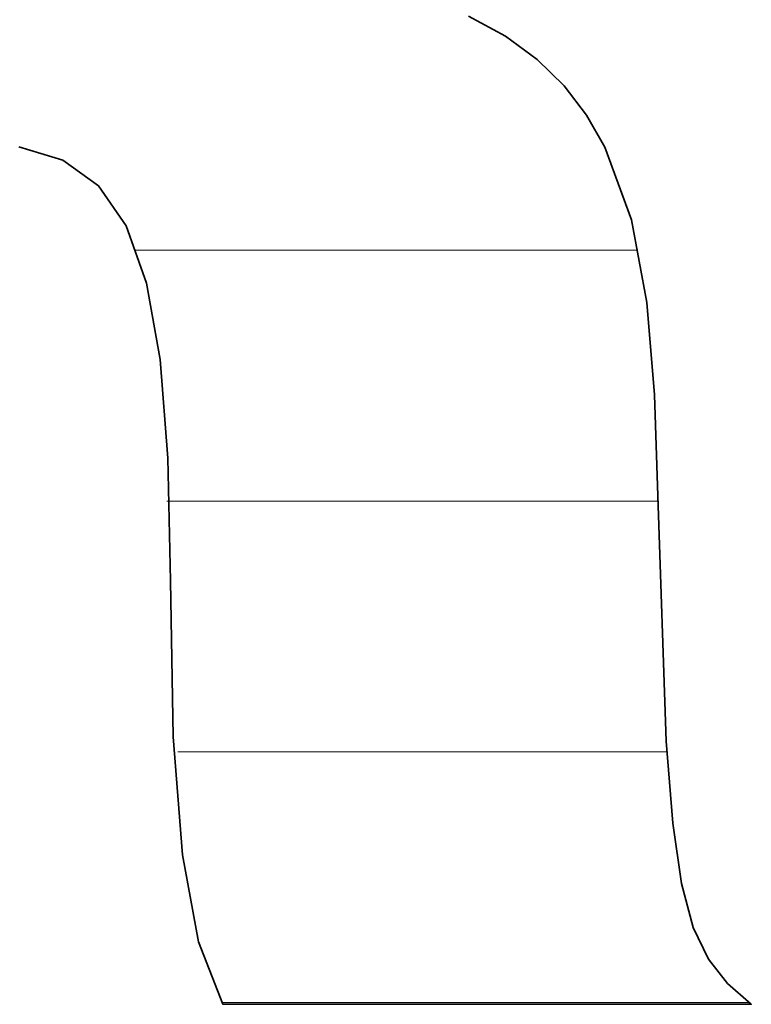
# Model space of a CAD drawing. Units: millimetres. Extents: x 0 to 24042, y 0 to 16800.
# Drawn here: x 16644 to 16685, y 462 to 517 of the extents above; entities that cross this region are included whole.
import ezdxf

# ---------------------------------------------------------------- set-up
doc = ezdxf.new("R2010")
doc.units = ezdxf.units.MM
doc.header["$MEASUREMENT"] = 0
doc.layers.add('(1) Shape lines', color=7, linetype='Continuous', lineweight=35)
doc.layers.add('(9) Sheet', color=7, linetype='Continuous', lineweight=35)

# ---------------------------------------------------------------- blocks, each defined once
blk = doc.blocks.new('HATCH_398_e9781a9d-6266-4916-acfd-50c4f1c50440')
at = {"layer": '(1) Shape lines', "color": 0, "lineweight": 9}
for p, q in [((16650.134, 532), (16650.091, 532)), ((16650.404, 518), (16650.091, 518)), ((16650.674, 504), (16650.304, 504))]:
    blk.add_line(p, q, dxfattribs=at)
blk = doc.blocks.new('HATCH_399_7a394691-cf83-4101-bc2f-a2e313a9b8e0')
at = {"layer": '(1) Shape lines', "color": 0, "lineweight": 9}
for p, q in [((16650.695, 532), (16650.134, 532)), ((16650.695, 518), (16650.404, 518)), ((16650.695, 504), (16650.674, 504))]:
    blk.add_line(p, q, dxfattribs=at)
blk = doc.blocks.new('HATCH_404_7f72865e-2ae3-456c-a6ad-dc8e95f2e639')
at = {"layer": '(1) Shape lines', "color": 0, "lineweight": 9}
for p, q in [((16650.708, 532), (16650.695, 532)), ((16650.762, 518), (16650.695, 518)), ((16650.816, 504), (16650.695, 504))]:
    blk.add_line(p, q, dxfattribs=at)
blk = doc.blocks.new('HATCH_405_e1d652ae-3246-4149-8ebf-da5d4246adf5')
at = {"layer": '(1) Shape lines', "color": 0, "lineweight": 9}
for p, q in [((16650.821, 532), (16650.708, 532)), ((16650.821, 518), (16650.762, 518)), ((16650.821, 504), (16650.816, 504))]:
    blk.add_line(p, q, dxfattribs=at)
blk = doc.blocks.new('HATCH_410_80c96f0a-ee90-48c6-a60a-a2e27244da31')
at = {"layer": '(1) Shape lines', "color": 0, "lineweight": 9}
for p, q in [((16650.835, 532), (16650.821, 532)), ((16650.892, 518), (16650.821, 518)), ((16650.949, 504), (16650.821, 504))]:
    blk.add_line(p, q, dxfattribs=at)
blk = doc.blocks.new('HATCH_411_c08f3fb2-24f5-4811-bedd-5a57092e067b')
at = {"layer": '(1) Shape lines', "color": 0, "lineweight": 9}
for p, q in [((16650.956, 532), (16650.835, 532)), ((16650.956, 518), (16650.892, 518)), ((16650.956, 504), (16650.949, 504))]:
    blk.add_line(p, q, dxfattribs=at)
blk = doc.blocks.new('HATCH_416_9718f700-54d8-4f5b-b8a5-daa154cf64c0')
at = {"layer": '(1) Shape lines', "color": 0, "lineweight": 9}
for p, q in [((16650.995, 532), (16650.956, 532)), ((16651.142, 518), (16650.956, 518)), ((16651.288, 504), (16650.956, 504))]:
    blk.add_line(p, q, dxfattribs=at)
blk = doc.blocks.new('HATCH_417_45a46a2d-9dbe-4aa9-9e54-1234345b519e')
at = {"layer": '(1) Shape lines', "color": 0, "lineweight": 9}
for p, q in [((16651.329, 532), (16650.995, 532)), ((16651.329, 518), (16651.142, 518)), ((16651.329, 504), (16651.288, 504))]:
    blk.add_line(p, q, dxfattribs=at)
blk = doc.blocks.new('HATCH_422_7c8fbe92-9861-485e-96bc-39bc9c392047')
at = {"layer": '(1) Shape lines', "color": 0, "lineweight": 9}
for p, q in [((16651.341, 532), (16651.329, 532)), ((16651.379, 518), (16651.329, 518)), ((16651.417, 504), (16651.329, 504))]:
    blk.add_line(p, q, dxfattribs=at)
blk = doc.blocks.new('HATCH_423_003ebceb-c7bf-4e8f-83fa-cbbcb8a824a1')
at = {"layer": '(1) Shape lines', "color": 0, "lineweight": 9}
for p, q in [((16651.43, 532), (16651.341, 532)), ((16651.43, 518), (16651.379, 518)), ((16651.43, 504), (16651.417, 504))]:
    blk.add_line(p, q, dxfattribs=at)
blk = doc.blocks.new('HATCH_428_587adbfe-719e-491c-8ecd-00e59b54da1c')
at = {"layer": '(1) Shape lines', "color": 0, "lineweight": 9}
for p, q in [((16651.465, 532), (16651.43, 532)), ((16651.571, 518), (16651.43, 518)), ((16651.677, 504), (16651.43, 504))]:
    blk.add_line(p, q, dxfattribs=at)
blk = doc.blocks.new('HATCH_429_14d12005-1a5f-4465-9378-64c9cb5f7e85')
at = {"layer": '(1) Shape lines', "color": 0, "lineweight": 9}
for p, q in [((16651.723, 532), (16651.465, 532)), ((16651.723, 518), (16651.571, 518)), ((16651.723, 504), (16651.677, 504))]:
    blk.add_line(p, q, dxfattribs=at)
blk = doc.blocks.new('HATCH_434_63786b02-b0c8-4c79-8743-6494127842cc')
at = {"layer": '(1) Shape lines', "color": 0, "lineweight": 9}
for p, q in [((16651.739, 532), (16651.723, 532)), ((16651.781, 518), (16651.723, 518)), ((16651.822, 504), (16651.723, 504))]:
    blk.add_line(p, q, dxfattribs=at)
blk = doc.blocks.new('HATCH_435_139d5560-3880-4d6e-aa50-ed7ec603a583')
at = {"layer": '(1) Shape lines', "color": 0, "lineweight": 9}
for p, q in [((16651.848, 532), (16651.739, 532)), ((16651.848, 518), (16651.781, 518)), ((16651.848, 504), (16651.822, 504))]:
    blk.add_line(p, q, dxfattribs=at)
blk = doc.blocks.new('HATCH_440_f255b2fb-0cdb-4010-aaf3-1f183de9e1f0')
at = {"layer": '(1) Shape lines', "color": 0, "lineweight": 9}
for p, q in [((16651.895, 532), (16651.848, 532)), ((16652.006, 518), (16651.848, 518)), ((16652.117, 504), (16651.848, 504)), ((16652.229, 490), (16652.088, 490))]:
    blk.add_line(p, q, dxfattribs=at)
blk = doc.blocks.new('HATCH_441_60b29060-c1aa-46fd-8ef1-533d434e849f')
at = {"layer": '(1) Shape lines', "color": 0, "lineweight": 9}
for p, q in [((16652.258, 532), (16651.895, 532)), ((16652.258, 518), (16652.006, 518)), ((16652.258, 504), (16652.117, 504)), ((16652.258, 490), (16652.229, 490))]:
    blk.add_line(p, q, dxfattribs=at)
blk = doc.blocks.new('HATCH_446_f0fcccf3-59d4-4e49-aa8e-8db8388d327b')
at = {"layer": '(1) Shape lines', "color": 0, "lineweight": 9}
for p, q in [((16652.263, 532), (16652.258, 532)), ((16652.272, 518), (16652.258, 518)), ((16652.281, 504), (16652.258, 504)), ((16652.291, 490), (16652.258, 490))]:
    blk.add_line(p, q, dxfattribs=at)
blk = doc.blocks.new('HATCH_447_f3036022-01e0-4531-bb2d-38ae4b5d89e0')
at = {"layer": '(1) Shape lines', "color": 0, "lineweight": 9}
for p, q in [((16652.294, 532), (16652.263, 532)), ((16652.294, 518), (16652.272, 518)), ((16652.294, 504), (16652.281, 504)), ((16652.294, 490), (16652.291, 490))]:
    blk.add_line(p, q, dxfattribs=at)
blk = doc.blocks.new('HATCH_452_4fe7939b-99a5-40cf-9e64-bb101e5e7e73')
at = {"layer": '(1) Shape lines', "color": 0, "lineweight": 9}
for p, q in [((16652.296, 532), (16652.294, 532)), ((16652.3, 518), (16652.294, 518)), ((16652.304, 504), (16652.294, 504)), ((16652.308, 490), (16652.294, 490))]:
    blk.add_line(p, q, dxfattribs=at)
blk = doc.blocks.new('HATCH_453_8d688a4c-028b-48e5-b97b-a7ebc1f0ed99')
at = {"layer": '(1) Shape lines', "color": 0, "lineweight": 9}
for p, q in [((16652.31, 532), (16652.296, 532)), ((16652.31, 518), (16652.3, 518)), ((16652.31, 504), (16652.304, 504)), ((16652.31, 490), (16652.308, 490))]:
    blk.add_line(p, q, dxfattribs=at)
blk = doc.blocks.new('HATCH_458_74a2cf5e-b1d7-4f13-9dd1-568d5bac11f2')
at = {"layer": '(1) Shape lines', "color": 0, "lineweight": 9}
for p, q in [((16652.564, 504), (16652.31, 504)), ((16652.666, 490), (16652.31, 490)), ((16652.767, 476), (16652.712, 476))]:
    blk.add_line(p, q, dxfattribs=at)
blk = doc.blocks.new('HATCH_459_9d3face4-4a3e-472e-bf98-1c44acf1e9db')
at = {"layer": '(1) Shape lines', "color": 0, "lineweight": 9}
for p, q in [((16652.778, 504), (16652.564, 504)), ((16652.778, 490), (16652.666, 490)), ((16652.778, 476), (16652.767, 476))]:
    blk.add_line(p, q, dxfattribs=at)
blk = doc.blocks.new('HATCH_464_f3bf69d3-a579-4e82-bbc4-06d68dee8a83')
at = {"layer": '(1) Shape lines', "color": 0, "lineweight": 9}
for p, q in [((16652.786, 504), (16652.778, 504)), ((16652.789, 490), (16652.778, 490)), ((16652.792, 476), (16652.778, 476))]:
    blk.add_line(p, q, dxfattribs=at)
blk = doc.blocks.new('HATCH_465_ded6be66-5225-4b41-9961-e9d8d07d5c99')
at = {"layer": '(1) Shape lines', "color": 0, "lineweight": 9}
for p, q in [((16652.793, 504), (16652.786, 504)), ((16652.793, 490), (16652.789, 490)), ((16652.793, 476), (16652.792, 476))]:
    blk.add_line(p, q, dxfattribs=at)
blk = doc.blocks.new('HATCH_470_0021fd23-8b17-43a2-8904-93c9fd3a090e')
at = {"layer": '(1) Shape lines', "color": 0, "lineweight": 9}
for p, q in [((16652.871, 504), (16652.793, 504)), ((16652.9, 490), (16652.793, 490)), ((16652.929, 476), (16652.793, 476))]:
    blk.add_line(p, q, dxfattribs=at)
blk = doc.blocks.new('HATCH_471_fe223ae7-a660-43ea-8912-0633e7687859')
at = {"layer": '(1) Shape lines', "color": 0, "lineweight": 9}
for p, q in [((16652.94, 504), (16652.871, 504)), ((16652.94, 490), (16652.9, 490)), ((16652.94, 476), (16652.929, 476))]:
    blk.add_line(p, q, dxfattribs=at)
blk = doc.blocks.new('HATCH_476_9036a675-2fe5-41ca-b40f-b7560b336f1d')
at = {"layer": '(1) Shape lines', "color": 0, "lineweight": 9}
for p, q in [((16652.956, 504), (16652.94, 504)), ((16652.96, 490), (16652.94, 490)), ((16652.963, 476), (16652.94, 476))]:
    blk.add_line(p, q, dxfattribs=at)
blk = doc.blocks.new('HATCH_477_5fce6787-9405-4537-ae6f-6be34a0b828e')
at = {"layer": '(1) Shape lines', "color": 0, "lineweight": 9}
for p, q in [((16652.964, 504), (16652.956, 504)), ((16652.964, 490), (16652.96, 490)), ((16652.964, 476), (16652.963, 476))]:
    blk.add_line(p, q, dxfattribs=at)
blk = doc.blocks.new('HATCH_480_7b023f29-f62c-4572-9047-aea8653b6d10')
at = {"layer": '(1) Shape lines', "color": 0, "lineweight": 9}
for p, q in [((16653.561, 504), (16652.964, 504)), ((16653.674, 490), (16652.964, 490)), ((16653.787, 476), (16652.964, 476))]:
    blk.add_line(p, q, dxfattribs=at)
blk = doc.blocks.new('HATCH_481_3ab087a7-e3e0-449b-9605-f6d6db088118')
at = {"layer": '(1) Shape lines', "color": 0, "lineweight": 9}
for p, q in [((16653.873, 504), (16653.561, 504)), ((16653.873, 490), (16653.674, 490)), ((16653.873, 476), (16653.787, 476))]:
    blk.add_line(p, q, dxfattribs=at)
blk = doc.blocks.new('HATCH_484_18a7a476-81f6-422b-8a2b-ee2f8416fde0')
at = {"layer": '(1) Shape lines', "color": 0, "lineweight": 9}
for p, q in [((16653.916, 504), (16653.873, 504)), ((16653.925, 490), (16653.873, 490)), ((16653.933, 476), (16653.873, 476))]:
    blk.add_line(p, q, dxfattribs=at)
blk = doc.blocks.new('HATCH_485_cf492e4b-491f-4413-a1a3-73ed25904213')
at = {"layer": '(1) Shape lines', "color": 0, "lineweight": 9}
for p, q in [((16653.939, 504), (16653.916, 504)), ((16653.939, 490), (16653.925, 490)), ((16653.939, 476), (16653.933, 476))]:
    blk.add_line(p, q, dxfattribs=at)
blk = doc.blocks.new('HATCH_488_0b851ff4-2e2c-4405-875b-208ba356c3a5')
at = {"layer": '(1) Shape lines', "color": 0, "lineweight": 9}
for p, q in [((16654.759, 504), (16653.939, 504)), ((16654.915, 490), (16653.939, 490)), ((16655.07, 476), (16653.939, 476)), ((16655.225, 462), (16655.19, 462))]:
    blk.add_line(p, q, dxfattribs=at)
blk = doc.blocks.new('HATCH_489_220b995b-b567-4fa7-8fbf-966ec5e405e9')
at = {"layer": '(1) Shape lines', "color": 0, "lineweight": 9}
for p, q in [((16655.226, 504), (16654.759, 504)), ((16655.226, 490), (16654.915, 490)), ((16655.226, 476), (16655.07, 476)), ((16655.226, 462), (16655.225, 462))]:
    blk.add_line(p, q, dxfattribs=at)
blk = doc.blocks.new('HATCH_494_689c12ae-1af0-42c2-bf89-5fc7b74b2e5f')
at = {"layer": '(1) Shape lines', "color": 0, "lineweight": 9}
for p, q in [((16655.254, 504), (16655.226, 504)), ((16655.259, 490), (16655.226, 490)), ((16655.264, 476), (16655.226, 476)), ((16655.269, 462), (16655.226, 462))]:
    blk.add_line(p, q, dxfattribs=at)
blk = doc.blocks.new('HATCH_495_02e41ae7-3d13-44b2-93fb-c789e939b04f')
at = {"layer": '(1) Shape lines', "color": 0, "lineweight": 9}
for p, q in [((16655.269, 504), (16655.254, 504)), ((16655.269, 490), (16655.259, 490)), ((16655.269, 476), (16655.264, 476)), ((16655.269, 462), (16655.269, 462))]:
    blk.add_line(p, q, dxfattribs=at)
blk = doc.blocks.new('HATCH_500_556b66e3-0ddc-4f58-bd19-4fd9fce1d196')
at = {"layer": '(1) Shape lines', "color": 0, "lineweight": 9}
for p, q in [((16656.415, 504), (16655.269, 504)), ((16656.633, 490), (16655.269, 490)), ((16656.85, 476), (16655.269, 476)), ((16657.068, 462), (16655.269, 462))]:
    blk.add_line(p, q, dxfattribs=at)
blk = doc.blocks.new('HATCH_501_43412e3d-fb4e-4a4e-86c5-1f8008c996ad')
at = {"layer": '(1) Shape lines', "color": 0, "lineweight": 9}
for p, q in [((16657.069, 504), (16656.415, 504)), ((16657.069, 490), (16656.633, 490)), ((16657.069, 476), (16656.85, 476)), ((16657.069, 462), (16657.068, 462))]:
    blk.add_line(p, q, dxfattribs=at)
blk = doc.blocks.new('HATCH_506_c9d9d424-f6e9-4da0-937f-aad51cb8ff50')
at = {"layer": '(1) Shape lines', "color": 0, "lineweight": 9}
for p, q in [((16657.438, 504), (16657.069, 504)), ((16657.508, 490), (16657.069, 490)), ((16657.578, 476), (16657.069, 476)), ((16657.648, 462), (16657.069, 462))]:
    blk.add_line(p, q, dxfattribs=at)
blk = doc.blocks.new('HATCH_507_9673b8c1-667c-47c4-b367-a5df476af85f')
at = {"layer": '(1) Shape lines', "color": 0, "lineweight": 9}
for p, q in [((16657.648, 504), (16657.438, 504)), ((16657.648, 490), (16657.508, 490)), ((16657.648, 476), (16657.578, 476)), ((16657.648, 462), (16657.648, 462))]:
    blk.add_line(p, q, dxfattribs=at)
blk = doc.blocks.new('HATCH_512_5cf525a0-cc1f-4384-988c-d95cffcab3f8')
at = {"layer": '(1) Shape lines', "color": 0, "lineweight": 9}
for p, q in [((16658.549, 504), (16657.648, 504)), ((16658.721, 490), (16657.648, 490)), ((16658.893, 476), (16657.648, 476)), ((16659.064, 462), (16657.648, 462))]:
    blk.add_line(p, q, dxfattribs=at)
blk = doc.blocks.new('HATCH_513_006f621b-bdd6-4111-b3d3-76d41c57ceb4')
at = {"layer": '(1) Shape lines', "color": 0, "lineweight": 9}
for p, q in [((16659.065, 504), (16658.549, 504)), ((16659.065, 490), (16658.721, 490)), ((16659.065, 476), (16658.893, 476)), ((16659.065, 462), (16659.064, 462))]:
    blk.add_line(p, q, dxfattribs=at)
blk = doc.blocks.new('HATCH_518_794a0578-b891-4d7a-9638-520584bbddbe')
at = {"layer": '(1) Shape lines', "color": 0, "lineweight": 9}
for p, q in [((16660.143, 504), (16659.065, 504)), ((16660.349, 490), (16659.065, 490)), ((16660.555, 476), (16659.065, 476)), ((16660.762, 462), (16659.065, 462))]:
    blk.add_line(p, q, dxfattribs=at)
blk = doc.blocks.new('HATCH_519_1e96ee82-2551-42f8-871e-0c0de810a56a')
at = {"layer": '(1) Shape lines', "color": 0, "lineweight": 9}
for p, q in [((16660.763, 504), (16660.143, 504)), ((16660.763, 490), (16660.349, 490)), ((16660.763, 476), (16660.555, 476)), ((16660.763, 462), (16660.762, 462))]:
    blk.add_line(p, q, dxfattribs=at)
blk = doc.blocks.new('HATCH_524_a9125c91-85d9-43cd-8f8d-4f93801d8e43')
at = {"layer": '(1) Shape lines', "color": 0, "lineweight": 9}
for p, q in [((16661.561, 504), (16660.763, 504)), ((16662.291, 490), (16660.763, 490)), ((16663.02, 476), (16660.763, 476)), ((16663.75, 462), (16660.763, 462))]:
    blk.add_line(p, q, dxfattribs=at)
blk = doc.blocks.new('HATCH_525_06e0af9e-8b4e-413f-be46-1428adc4aaeb')
at = {"layer": '(1) Shape lines', "color": 0, "lineweight": 9}
for p, q in [((16663.755, 504), (16661.561, 504)), ((16663.755, 490), (16662.291, 490)), ((16663.755, 476), (16663.02, 476)), ((16663.755, 462), (16663.75, 462))]:
    blk.add_line(p, q, dxfattribs=at)
blk = doc.blocks.new('HATCH_532_fe06a4ff-219d-40ce-8a9c-83a377df0794')
at = {"layer": '(1) Shape lines', "color": 0, "lineweight": 9}
for p, q in [((16664.141, 504), (16663.755, 504)), ((16664.511, 490), (16663.755, 490)), ((16664.881, 476), (16663.755, 476)), ((16665.251, 462), (16663.755, 462))]:
    blk.add_line(p, q, dxfattribs=at)
blk = doc.blocks.new('HATCH_533_069b826a-371c-4fd3-95ca-c6933a429399')
at = {"layer": '(1) Shape lines', "color": 0, "lineweight": 9}
for p, q in [((16665.254, 504), (16664.141, 504)), ((16665.254, 490), (16664.511, 490)), ((16665.254, 476), (16664.881, 476)), ((16665.254, 462), (16665.251, 462))]:
    blk.add_line(p, q, dxfattribs=at)
blk = doc.blocks.new('HATCH_540_51624e76-3c1e-43a5-a49e-c13216a2c057')
at = {"layer": '(1) Shape lines', "color": 0, "lineweight": 9}
for p, q in [((16665.586, 504), (16665.254, 504)), ((16665.911, 490), (16665.254, 490)), ((16666.236, 476), (16665.254, 476)), ((16666.56, 462), (16665.254, 462))]:
    blk.add_line(p, q, dxfattribs=at)
blk = doc.blocks.new('HATCH_541_23d7572f-2cf4-4717-b022-7cfb68a6bf26')
at = {"layer": '(1) Shape lines', "color": 0, "lineweight": 9}
for p, q in [((16666.563, 504), (16665.586, 504)), ((16666.563, 490), (16665.911, 490)), ((16666.563, 476), (16666.236, 476)), ((16666.563, 462), (16666.56, 462))]:
    blk.add_line(p, q, dxfattribs=at)
blk = doc.blocks.new('HATCH_548_717d1726-8e00-41cc-985e-92112e80e6eb')
at = {"layer": '(1) Shape lines', "color": 0, "lineweight": 9}
for p, q in [((16666.955, 504), (16666.563, 504)), ((16667.347, 490), (16666.563, 490)), ((16667.738, 476), (16666.563, 476)), ((16668.13, 462), (16666.563, 462))]:
    blk.add_line(p, q, dxfattribs=at)
blk = doc.blocks.new('HATCH_549_ac03497e-bc05-4133-8f02-9ae6941c8582')
at = {"layer": '(1) Shape lines', "color": 0, "lineweight": 9}
for p, q in [((16668.133, 504), (16666.955, 504)), ((16668.133, 490), (16667.347, 490)), ((16668.133, 476), (16667.738, 476)), ((16668.133, 462), (16668.13, 462))]:
    blk.add_line(p, q, dxfattribs=at)
blk = doc.blocks.new('HATCH_556_fb3e820a-7e14-4304-a41c-f8b451767848')
at = {"layer": '(1) Shape lines', "color": 0, "lineweight": 9}
for p, q in [((16668.168, 504), (16668.133, 504)), ((16668.204, 490), (16668.133, 490)), ((16668.241, 476), (16668.133, 476)), ((16668.277, 462), (16668.133, 462))]:
    blk.add_line(p, q, dxfattribs=at)
blk = doc.blocks.new('HATCH_557_6421f09f-b51f-4f5b-972b-4891c283a1ad')
at = {"layer": '(1) Shape lines', "color": 0, "lineweight": 9}
for p, q in [((16668.278, 504), (16668.168, 504)), ((16668.278, 490), (16668.204, 490)), ((16668.278, 476), (16668.241, 476)), ((16668.278, 462), (16668.277, 462))]:
    blk.add_line(p, q, dxfattribs=at)
blk = doc.blocks.new('HATCH_564_cc1c6332-7bc3-41b7-928c-49ee017fe85f')
at = {"layer": '(1) Shape lines', "color": 0, "lineweight": 9}
for p, q in [((16668.492, 504), (16668.278, 504)), ((16668.72, 490), (16668.278, 490)), ((16668.947, 476), (16668.278, 476)), ((16669.174, 462), (16668.278, 462))]:
    blk.add_line(p, q, dxfattribs=at)
blk = doc.blocks.new('HATCH_565_74db3b34-8bab-4a06-adae-5ce9a374833e')
at = {"layer": '(1) Shape lines', "color": 0, "lineweight": 9}
for p, q in [((16669.176, 504), (16668.492, 504)), ((16669.176, 490), (16668.72, 490)), ((16669.176, 476), (16668.947, 476)), ((16669.176, 462), (16669.174, 462))]:
    blk.add_line(p, q, dxfattribs=at)
blk = doc.blocks.new('HATCH_572_cdf4004c-f0bb-44e6-b2ce-a522e035306a')
at = {"layer": '(1) Shape lines', "color": 0, "lineweight": 9}
for p, q in [((16669.178, 504), (16669.176, 504)), ((16669.18, 490), (16669.176, 490)), ((16669.181, 476), (16669.176, 476)), ((16669.183, 462), (16669.176, 462))]:
    blk.add_line(p, q, dxfattribs=at)
blk = doc.blocks.new('HATCH_573_be053ef3-be80-48ed-acd0-77e45bb1d4c8')
at = {"layer": '(1) Shape lines', "color": 0, "lineweight": 9}
for p, q in [((16669.183, 504), (16669.178, 504)), ((16669.183, 490), (16669.18, 490)), ((16669.183, 476), (16669.181, 476)), ((16669.183, 462), (16669.183, 462))]:
    blk.add_line(p, q, dxfattribs=at)
blk = doc.blocks.new('HATCH_580_52fd17c9-c50d-4f72-96f6-9b0564f87add')
at = {"layer": '(1) Shape lines', "color": 0, "lineweight": 9}
for p, q in [((16669.334, 504), (16669.183, 504)), ((16669.499, 490), (16669.183, 490)), ((16669.664, 476), (16669.183, 476)), ((16669.829, 462), (16669.183, 462))]:
    blk.add_line(p, q, dxfattribs=at)
blk = doc.blocks.new('HATCH_581_a5c69665-f183-4a87-9029-da2f603ed2f2')
at = {"layer": '(1) Shape lines', "color": 0, "lineweight": 9}
for p, q in [((16669.83, 504), (16669.334, 504)), ((16669.83, 490), (16669.499, 490)), ((16669.83, 476), (16669.664, 476)), ((16669.83, 462), (16669.829, 462))]:
    blk.add_line(p, q, dxfattribs=at)
blk = doc.blocks.new('HATCH_588_5abe985d-e8e1-4927-a540-6b6e7cbe396c')
at = {"layer": '(1) Shape lines', "color": 0, "lineweight": 9}
for p, q in [((16669.913, 504), (16669.83, 504)), ((16670.007, 490), (16669.83, 490)), ((16670.101, 476), (16669.83, 476)), ((16670.194, 462), (16669.83, 462))]:
    blk.add_line(p, q, dxfattribs=at)
blk = doc.blocks.new('HATCH_589_ffed5ade-6708-40c2-9efa-765843c8a034')
at = {"layer": '(1) Shape lines', "color": 0, "lineweight": 9}
for p, q in [((16670.195, 504), (16669.913, 504)), ((16670.195, 490), (16670.007, 490)), ((16670.195, 476), (16670.101, 476)), ((16670.195, 462), (16670.194, 462))]:
    blk.add_line(p, q, dxfattribs=at)
blk = doc.blocks.new('HATCH_596_b9c8b149-4e9d-43db-b88f-e83114f3a0ed')
at = {"layer": '(1) Shape lines', "color": 0, "lineweight": 9}
for p, q in [((16670.378, 504), (16670.195, 504)), ((16670.587, 490), (16670.195, 490)), ((16670.795, 476), (16670.195, 476)), ((16671.003, 462), (16670.195, 462))]:
    blk.add_line(p, q, dxfattribs=at)
blk = doc.blocks.new('HATCH_597_c6e7ab46-0003-4215-a13d-a1e06c3f4910')
at = {"layer": '(1) Shape lines', "color": 0, "lineweight": 9}
for p, q in [((16671.005, 504), (16670.378, 504)), ((16671.005, 490), (16670.587, 490)), ((16671.005, 476), (16670.795, 476)), ((16671.005, 462), (16671.003, 462))]:
    blk.add_line(p, q, dxfattribs=at)
blk = doc.blocks.new('HATCH_604_cf0e9e58-3533-4670-abd5-2247349ea2fa')
at = {"layer": '(1) Shape lines', "color": 0, "lineweight": 9}
for p, q in [((16671.344, 504), (16671.005, 504)), ((16671.742, 490), (16671.005, 490)), ((16672.139, 476), (16671.005, 476)), ((16672.537, 462), (16671.005, 462))]:
    blk.add_line(p, q, dxfattribs=at)
blk = doc.blocks.new('HATCH_605_59d63ed4-832a-4c72-8322-4cdbaf2bc64c')
at = {"layer": '(1) Shape lines', "color": 0, "lineweight": 9}
for p, q in [((16672.54, 504), (16671.344, 504)), ((16672.54, 490), (16671.742, 490)), ((16672.54, 476), (16672.139, 476)), ((16672.54, 462), (16672.537, 462))]:
    blk.add_line(p, q, dxfattribs=at)
blk = doc.blocks.new('HATCH_612_3548577b-b817-4491-924d-5551619ebfd1')
at = {"layer": '(1) Shape lines', "color": 0, "lineweight": 9}
for p, q in [((16672.717, 504), (16672.54, 504)), ((16672.951, 490), (16672.54, 490)), ((16673.184, 476), (16672.54, 476)), ((16673.417, 462), (16672.54, 462))]:
    blk.add_line(p, q, dxfattribs=at)
blk = doc.blocks.new('HATCH_613_fa638a48-1292-4de6-b1cc-9ae413c73678')
at = {"layer": '(1) Shape lines', "color": 0, "lineweight": 9}
for p, q in [((16673.419, 504), (16672.717, 504)), ((16673.419, 490), (16672.951, 490)), ((16673.419, 476), (16673.184, 476)), ((16673.419, 462), (16673.417, 462))]:
    blk.add_line(p, q, dxfattribs=at)
blk = doc.blocks.new('HATCH_620_880a84d5-7dc2-42b0-9584-c03567554949')
at = {"layer": '(1) Shape lines', "color": 0, "lineweight": 9}
for p, q in [((16673.582, 504), (16673.419, 504)), ((16673.812, 490), (16673.419, 490)), ((16674.042, 476), (16673.419, 476)), ((16674.272, 462), (16673.419, 462))]:
    blk.add_line(p, q, dxfattribs=at)
blk = doc.blocks.new('HATCH_621_5e68a34a-573a-4d7f-b664-b87bb7d5fa2f')
at = {"layer": '(1) Shape lines', "color": 0, "lineweight": 9}
for p, q in [((16674.274, 504), (16673.582, 504)), ((16674.274, 490), (16673.812, 490)), ((16674.274, 476), (16674.042, 476)), ((16674.274, 462), (16674.272, 462))]:
    blk.add_line(p, q, dxfattribs=at)
blk = doc.blocks.new('HATCH_628_a601a65f-2924-4f78-a974-ac6b9c289f32')
at = {"layer": '(1) Shape lines', "color": 0, "lineweight": 9}
for p, q in [((16674.46, 504), (16674.274, 504)), ((16674.743, 490), (16674.274, 490)), ((16675.027, 476), (16674.274, 476)), ((16675.31, 462), (16674.274, 462))]:
    blk.add_line(p, q, dxfattribs=at)
blk = doc.blocks.new('HATCH_629_d7863e0c-bc83-4895-8955-1ef6a5a52075')
at = {"layer": '(1) Shape lines', "color": 0, "lineweight": 9}
for p, q in [((16675.312, 504), (16674.46, 504)), ((16675.312, 490), (16674.743, 490)), ((16675.312, 476), (16675.027, 476)), ((16675.312, 462), (16675.31, 462))]:
    blk.add_line(p, q, dxfattribs=at)
blk = doc.blocks.new('HATCH_636_828af7d2-5aef-4db9-a94a-3fc25f0e1099')
at = {"layer": '(1) Shape lines', "color": 0, "lineweight": 9}
for p, q in [((16675.503, 504), (16675.312, 504)), ((16675.853, 490), (16675.312, 490)), ((16676.203, 476), (16675.312, 476)), ((16676.553, 462), (16675.312, 462))]:
    blk.add_line(p, q, dxfattribs=at)
blk = doc.blocks.new('HATCH_637_c3e476b6-1798-47bb-8cb3-d2149e240a88')
at = {"layer": '(1) Shape lines', "color": 0, "lineweight": 9}
for p, q in [((16676.555, 504), (16675.503, 504)), ((16676.555, 490), (16675.853, 490)), ((16676.555, 476), (16676.203, 476)), ((16676.555, 462), (16676.553, 462))]:
    blk.add_line(p, q, dxfattribs=at)
blk = doc.blocks.new('HATCH_644_27b86a43-824a-48b5-bcb9-3485497018b0')
at = {"layer": '(1) Shape lines', "color": 0, "lineweight": 9}
for p, q in [((16676.557, 504), (16676.555, 504)), ((16676.561, 490), (16676.555, 490)), ((16676.565, 476), (16676.555, 476)), ((16676.569, 462), (16676.555, 462))]:
    blk.add_line(p, q, dxfattribs=at)
blk = doc.blocks.new('HATCH_645_9e1e06cd-1304-41af-b43a-76cb4934aadc')
at = {"layer": '(1) Shape lines', "color": 0, "lineweight": 9}
for p, q in [((16676.569, 504), (16676.557, 504)), ((16676.569, 490), (16676.561, 490)), ((16676.569, 476), (16676.565, 476)), ((16676.569, 462), (16676.569, 462))]:
    blk.add_line(p, q, dxfattribs=at)
blk = doc.blocks.new('HATCH_652_fd5a00ee-af29-45ce-94f8-388aba56492d')
at = {"layer": '(1) Shape lines', "color": 0, "lineweight": 9}
for p, q in [((16676.679, 504), (16676.569, 504)), ((16676.948, 490), (16676.569, 490)), ((16677.217, 476), (16676.569, 476)), ((16677.486, 462), (16676.569, 462))]:
    blk.add_line(p, q, dxfattribs=at)
blk = doc.blocks.new('HATCH_653_386df71b-a56c-4bd3-b57c-2c717e93e0f7')
at = {"layer": '(1) Shape lines', "color": 0, "lineweight": 9}
for p, q in [((16677.488, 504), (16676.679, 504)), ((16677.488, 490), (16676.948, 490)), ((16677.488, 476), (16677.217, 476)), ((16677.488, 462), (16677.486, 462))]:
    blk.add_line(p, q, dxfattribs=at)
blk = doc.blocks.new('HATCH_660_1bb70b91-46c8-4f37-9497-108b489d26c4')
at = {"layer": '(1) Shape lines', "color": 0, "lineweight": 9}
for p, q in [((16677.527, 504), (16677.488, 504)), ((16677.695, 490), (16677.488, 490)), ((16677.864, 476), (16677.488, 476)), ((16678.033, 462), (16677.488, 462))]:
    blk.add_line(p, q, dxfattribs=at)
blk = doc.blocks.new('HATCH_661_5110294f-ef3f-48d7-a980-d05162a9fc9e')
at = {"layer": '(1) Shape lines', "color": 0, "lineweight": 9}
for p, q in [((16678.034, 504), (16677.527, 504)), ((16678.034, 490), (16677.695, 490)), ((16678.034, 476), (16677.864, 476)), ((16678.034, 462), (16678.033, 462))]:
    blk.add_line(p, q, dxfattribs=at)
blk = doc.blocks.new('HATCH_668_c09ad878-9c66-4e59-8aa8-14587457aa0f')
at = {"layer": '(1) Shape lines', "color": 0, "lineweight": 9}
for p, q in [((16678.061, 504), (16678.034, 504)), ((16678.278, 490), (16678.034, 490)), ((16678.495, 476), (16678.034, 476)), ((16678.712, 462), (16678.034, 462))]:
    blk.add_line(p, q, dxfattribs=at)
blk = doc.blocks.new('HATCH_669_632e6706-0b48-469f-9e91-4d33a688bcdf')
at = {"layer": '(1) Shape lines', "color": 0, "lineweight": 9}
for p, q in [((16678.351, 504), (16678.061, 504)), ((16678.714, 490), (16678.278, 490)), ((16678.714, 476), (16678.495, 476)), ((16678.714, 462), (16678.712, 462))]:
    blk.add_line(p, q, dxfattribs=at)
blk = doc.blocks.new('HATCH_676_015f413e-c516-4630-b368-4c187cb5ef98')
at = {"layer": '(1) Shape lines', "color": 0, "lineweight": 9}
for p, q in [((16678.768, 490), (16678.714, 490)), ((16678.832, 476), (16678.714, 476)), ((16678.895, 462), (16678.714, 462))]:
    blk.add_line(p, q, dxfattribs=at)
blk = doc.blocks.new('HATCH_677_13b28d97-984e-4be2-8aa6-0aeb5be1dd9e')
at = {"layer": '(1) Shape lines', "color": 0, "lineweight": 9}
for p, q in [((16678.895, 490), (16678.768, 490)), ((16678.895, 476), (16678.832, 476)), ((16678.895, 462), (16678.895, 462))]:
    blk.add_line(p, q, dxfattribs=at)
blk = doc.blocks.new('HATCH_684_edff500a-a758-43ac-96d6-9b8c040e4676')
at = {"layer": '(1) Shape lines', "color": 0, "lineweight": 9}
for p, q in [((16678.941, 490), (16678.895, 490)), ((16678.999, 476), (16678.895, 476)), ((16679.056, 462), (16678.895, 462))]:
    blk.add_line(p, q, dxfattribs=at)
blk = doc.blocks.new('HATCH_685_20e38ce4-17c1-4eb4-9e69-160bcaef8080')
at = {"layer": '(1) Shape lines', "color": 0, "lineweight": 9}
for p, q in [((16679.057, 490), (16678.941, 490)), ((16679.057, 476), (16678.999, 476)), ((16679.057, 462), (16679.056, 462))]:
    blk.add_line(p, q, dxfattribs=at)
blk = doc.blocks.new('HATCH_692_8254d272-22da-4725-a37e-8a7fc018fed5')
at = {"layer": '(1) Shape lines', "color": 0, "lineweight": 9}
for p, q in [((16679.159, 490), (16679.057, 490)), ((16679.332, 476), (16679.057, 476)), ((16679.505, 462), (16679.057, 462))]:
    blk.add_line(p, q, dxfattribs=at)
blk = doc.blocks.new('HATCH_693_a7007d17-ec33-4197-b741-44cec3af9606')
at = {"layer": '(1) Shape lines', "color": 0, "lineweight": 9}
for p, q in [((16679.506, 490), (16679.159, 490)), ((16679.506, 476), (16679.332, 476)), ((16679.506, 462), (16679.505, 462))]:
    blk.add_line(p, q, dxfattribs=at)
blk = doc.blocks.new('HATCH_700_325a4e3a-3355-4a43-a476-0bf1d49b3802')
at = {"layer": '(1) Shape lines', "color": 0, "lineweight": 9}
for p, q in [((16679.51, 490), (16679.506, 490)), ((16679.723, 476), (16679.506, 476)), ((16679.936, 462), (16679.506, 462))]:
    blk.add_line(p, q, dxfattribs=at)
blk = doc.blocks.new('HATCH_701_61383e2d-35b9-4236-abc4-d08ed8c2fb29')
at = {"layer": '(1) Shape lines', "color": 0, "lineweight": 9}
for p, q in [((16679.516, 490), (16679.51, 490)), ((16679.937, 476), (16679.723, 476)), ((16679.937, 462), (16679.936, 462))]:
    blk.add_line(p, q, dxfattribs=at)
blk = doc.blocks.new('HATCH_708_1d13b075-7eaa-4d08-afae-d33a4e870b4f')
at = {"layer": '(1) Shape lines', "color": 0, "lineweight": 9}
for p, q in [((16679.942, 476), (16679.937, 476)), ((16679.978, 462), (16679.937, 462))]:
    blk.add_line(p, q, dxfattribs=at)
blk = doc.blocks.new('HATCH_709_97087372-b4b8-4fda-9cf9-656ae9b10138')
at = {"layer": '(1) Shape lines', "color": 0, "lineweight": 9}
for p, q in [((16679.978, 476), (16679.942, 476)), ((16679.978, 462), (16679.978, 462))]:
    blk.add_line(p, q, dxfattribs=at)
blk = doc.blocks.new('HATCH_716_51259d83-4b57-419c-be5f-234ecb69b987')
at = {"layer": '(1) Shape lines', "color": 0, "lineweight": 9}
for p, q in [((16679.979, 476), (16679.978, 476)), ((16680.006, 462), (16679.978, 462))]:
    blk.add_line(p, q, dxfattribs=at)
blk = doc.blocks.new('HATCH_717_271784e1-ac4f-4a8d-84a7-c974022bd5c5')
at = {"layer": '(1) Shape lines', "color": 0, "lineweight": 9}
for p, q in [((16680.007, 476), (16679.979, 476)), ((16680.007, 462), (16680.006, 462))]:
    blk.add_line(p, q, dxfattribs=at)
blk = doc.blocks.new('HATCH_724_d2e40bfa-83a7-4d0c-84a3-aac286b7d826')
at = {"layer": '(1) Shape lines', "color": 0, "lineweight": 9}
for p, q in [((16680.014, 476), (16680.007, 476)), ((16680.324, 462), (16680.007, 462))]:
    blk.add_line(p, q, dxfattribs=at)
blk = doc.blocks.new('HATCH_725_5879b0bb-8f1e-4f82-9847-efda950130ca')
at = {"layer": '(1) Shape lines', "color": 0, "lineweight": 9}
for p, q in [((16680.041, 476), (16680.014, 476)), ((16680.326, 462), (16680.324, 462))]:
    blk.add_line(p, q, dxfattribs=at)
blk = doc.blocks.new('HATCH_731_14cc91ce-2abf-4e47-a6ae-8eeaf384a29f')
at = {"layer": '(1) Shape lines', "color": 0, "lineweight": 9}
blk.add_line((16680.351, 462), (16680.326, 462), dxfattribs=at)
blk = doc.blocks.new('HATCH_732_e8e3c5fe-c571-42e8-98fd-eb5c72f579e4')
at = {"layer": '(1) Shape lines', "color": 0, "lineweight": 9}
blk.add_line((16680.351, 462), (16680.351, 462), dxfattribs=at)
blk = doc.blocks.new('HATCH_737_9867636e-61d7-497e-b347-ddf329b260b0')
at = {"layer": '(1) Shape lines', "color": 0, "lineweight": 9}
blk.add_line((16680.827, 462), (16680.351, 462), dxfattribs=at)
blk = doc.blocks.new('HATCH_738_7caff0db-c4c7-4c98-96d6-d3673a840498')
at = {"layer": '(1) Shape lines', "color": 0, "lineweight": 9}
blk.add_line((16680.831, 462), (16680.827, 462), dxfattribs=at)
blk = doc.blocks.new('HATCH_743_e36ece34-07f7-434c-a35d-13e0317244a3')
at = {"layer": '(1) Shape lines', "color": 0, "lineweight": 9}
blk.add_line((16682.305, 462), (16680.831, 462), dxfattribs=at)
blk = doc.blocks.new('HATCH_744_eebd76b0-ec5c-46eb-8061-e7d3ee968d2b')
at = {"layer": '(1) Shape lines', "color": 0, "lineweight": 9}
blk.add_line((16682.326, 462), (16682.305, 462), dxfattribs=at)
blk = doc.blocks.new('HATCH_749_e0c351fd-c3db-4e74-8b29-dfdb75e24a1e')
at = {"layer": '(1) Shape lines', "color": 0, "lineweight": 9}
blk.add_line((16683.296, 462), (16682.326, 462), dxfattribs=at)
blk = doc.blocks.new('HATCH_750_fda31ff1-4b14-47fd-b889-5e378f2dd88f')
at = {"layer": '(1) Shape lines', "color": 0, "lineweight": 9}
blk.add_line((16683.333, 462), (16683.296, 462), dxfattribs=at)
blk = doc.blocks.new('HATCH_755_8c1eb961-e22a-4295-b9b6-b83f57131446')
at = {"layer": '(1) Shape lines', "color": 0, "lineweight": 9}
blk.add_line((16684.211, 462), (16683.333, 462), dxfattribs=at)
blk = doc.blocks.new('HATCH_756_86401146-59ea-434b-bab8-66539c20f63c')
at = {"layer": '(1) Shape lines', "color": 0, "lineweight": 9}
blk.add_line((16684.271, 462), (16684.211, 462), dxfattribs=at)
blk = doc.blocks.new('HATCH_761_9d567c34-0fa8-4880-947e-788f7dfd4ffd')
at = {"layer": '(1) Shape lines', "color": 0, "lineweight": 9}
blk.add_line((16684.636, 462), (16684.271, 462), dxfattribs=at)
blk = doc.blocks.new('GROUP_0_ebf2bf47-ea06-45a9-bcc2-b1896777634c')
at = {"layer": '(9) Sheet', "color": 7, "linetype": 'Continuous', "lineweight": 35, "ltscale": 40}
blk.add_lwpolyline([(16643.842, 509.782), (16646.299, 509.026), (16648.28, 507.597), (16649.821, 505.358), (16650.956, 502.17), (16651.723, 497.897), (16652.157, 492.4), (16652.294, 485.541), (16652.453, 476.841), (16652.964, 470.255), (16653.873, 465.403), (16655.226, 461.907), (16684.724, 461.907), (16683.396, 463.078), (16682.326, 464.422), (16681.482, 466.192), (16680.831, 468.642), (16680.34, 472.023), (16679.978, 476.589), (16679.506, 490.287), (16679.324, 495.926), (16678.895, 501.079), (16678.034, 505.703), (16676.555, 509.752), (16675.526, 511.547), (16674.274, 513.181), (16672.774, 514.65), (16671.005, 515.948), (16668.942, 517.068)], dxfattribs=at)
at = {"layer": '(1) Shape lines', "color": 154, "linetype": 'ByBlock'}
for name in ['HATCH_476_9036a675-2fe5-41ca-b40f-b7560b336f1d', 'HATCH_477_5fce6787-9405-4537-ae6f-6be34a0b828e', 'HATCH_480_7b023f29-f62c-4572-9047-aea8653b6d10', 'HATCH_481_3ab087a7-e3e0-449b-9605-f6d6db088118', 'HATCH_484_18a7a476-81f6-422b-8a2b-ee2f8416fde0', 'HATCH_485_cf492e4b-491f-4413-a1a3-73ed25904213', 'HATCH_488_0b851ff4-2e2c-4405-875b-208ba356c3a5', 'HATCH_489_220b995b-b567-4fa7-8fbf-966ec5e405e9', 'HATCH_494_689c12ae-1af0-42c2-bf89-5fc7b74b2e5f', 'HATCH_495_02e41ae7-3d13-44b2-93fb-c789e939b04f', 'HATCH_500_556b66e3-0ddc-4f58-bd19-4fd9fce1d196', 'HATCH_501_43412e3d-fb4e-4a4e-86c5-1f8008c996ad', 'HATCH_506_c9d9d424-f6e9-4da0-937f-aad51cb8ff50', 'HATCH_507_9673b8c1-667c-47c4-b367-a5df476af85f', 'HATCH_512_5cf525a0-cc1f-4384-988c-d95cffcab3f8', 'HATCH_513_006f621b-bdd6-4111-b3d3-76d41c57ceb4', 'HATCH_518_794a0578-b891-4d7a-9638-520584bbddbe', 'HATCH_519_1e96ee82-2551-42f8-871e-0c0de810a56a', 'HATCH_398_e9781a9d-6266-4916-acfd-50c4f1c50440', 'HATCH_399_7a394691-cf83-4101-bc2f-a2e313a9b8e0', 'HATCH_404_7f72865e-2ae3-456c-a6ad-dc8e95f2e639', 'HATCH_405_e1d652ae-3246-4149-8ebf-da5d4246adf5', 'HATCH_410_80c96f0a-ee90-48c6-a60a-a2e27244da31', 'HATCH_411_c08f3fb2-24f5-4811-bedd-5a57092e067b', 'HATCH_416_9718f700-54d8-4f5b-b8a5-daa154cf64c0', 'HATCH_417_45a46a2d-9dbe-4aa9-9e54-1234345b519e', 'HATCH_422_7c8fbe92-9861-485e-96bc-39bc9c392047', 'HATCH_423_003ebceb-c7bf-4e8f-83fa-cbbcb8a824a1', 'HATCH_428_587adbfe-719e-491c-8ecd-00e59b54da1c', 'HATCH_429_14d12005-1a5f-4465-9378-64c9cb5f7e85', 'HATCH_434_63786b02-b0c8-4c79-8743-6494127842cc', 'HATCH_435_139d5560-3880-4d6e-aa50-ed7ec603a583', 'HATCH_440_f255b2fb-0cdb-4010-aaf3-1f183de9e1f0', 'HATCH_441_60b29060-c1aa-46fd-8ef1-533d434e849f', 'HATCH_446_f0fcccf3-59d4-4e49-aa8e-8db8388d327b', 'HATCH_447_f3036022-01e0-4531-bb2d-38ae4b5d89e0', 'HATCH_452_4fe7939b-99a5-40cf-9e64-bb101e5e7e73', 'HATCH_453_8d688a4c-028b-48e5-b97b-a7ebc1f0ed99', 'HATCH_458_74a2cf5e-b1d7-4f13-9dd1-568d5bac11f2', 'HATCH_459_9d3face4-4a3e-472e-bf98-1c44acf1e9db', 'HATCH_464_f3bf69d3-a579-4e82-bbc4-06d68dee8a83', 'HATCH_465_ded6be66-5225-4b41-9961-e9d8d07d5c99', 'HATCH_470_0021fd23-8b17-43a2-8904-93c9fd3a090e', 'HATCH_471_fe223ae7-a660-43ea-8912-0633e7687859', 'HATCH_524_a9125c91-85d9-43cd-8f8d-4f93801d8e43', 'HATCH_525_06e0af9e-8b4e-413f-be46-1428adc4aaeb', 'HATCH_532_fe06a4ff-219d-40ce-8a9c-83a377df0794', 'HATCH_533_069b826a-371c-4fd3-95ca-c6933a429399', 'HATCH_540_51624e76-3c1e-43a5-a49e-c13216a2c057', 'HATCH_541_23d7572f-2cf4-4717-b022-7cfb68a6bf26', 'HATCH_548_717d1726-8e00-41cc-985e-92112e80e6eb', 'HATCH_549_ac03497e-bc05-4133-8f02-9ae6941c8582', 'HATCH_556_fb3e820a-7e14-4304-a41c-f8b451767848', 'HATCH_557_6421f09f-b51f-4f5b-972b-4891c283a1ad', 'HATCH_564_cc1c6332-7bc3-41b7-928c-49ee017fe85f', 'HATCH_565_74db3b34-8bab-4a06-adae-5ce9a374833e', 'HATCH_572_cdf4004c-f0bb-44e6-b2ce-a522e035306a', 'HATCH_573_be053ef3-be80-48ed-acd0-77e45bb1d4c8', 'HATCH_580_52fd17c9-c50d-4f72-96f6-9b0564f87add', 'HATCH_581_a5c69665-f183-4a87-9029-da2f603ed2f2', 'HATCH_588_5abe985d-e8e1-4927-a540-6b6e7cbe396c', 'HATCH_589_ffed5ade-6708-40c2-9efa-765843c8a034', 'HATCH_596_b9c8b149-4e9d-43db-b88f-e83114f3a0ed', 'HATCH_597_c6e7ab46-0003-4215-a13d-a1e06c3f4910', 'HATCH_604_cf0e9e58-3533-4670-abd5-2247349ea2fa', 'HATCH_605_59d63ed4-832a-4c72-8322-4cdbaf2bc64c', 'HATCH_612_3548577b-b817-4491-924d-5551619ebfd1', 'HATCH_613_fa638a48-1292-4de6-b1cc-9ae413c73678', 'HATCH_620_880a84d5-7dc2-42b0-9584-c03567554949', 'HATCH_621_5e68a34a-573a-4d7f-b664-b87bb7d5fa2f', 'HATCH_628_a601a65f-2924-4f78-a974-ac6b9c289f32', 'HATCH_629_d7863e0c-bc83-4895-8955-1ef6a5a52075', 'HATCH_636_828af7d2-5aef-4db9-a94a-3fc25f0e1099', 'HATCH_637_c3e476b6-1798-47bb-8cb3-d2149e240a88', 'HATCH_644_27b86a43-824a-48b5-bcb9-3485497018b0', 'HATCH_645_9e1e06cd-1304-41af-b43a-76cb4934aadc', 'HATCH_652_fd5a00ee-af29-45ce-94f8-388aba56492d', 'HATCH_653_386df71b-a56c-4bd3-b57c-2c717e93e0f7', 'HATCH_660_1bb70b91-46c8-4f37-9497-108b489d26c4', 'HATCH_661_5110294f-ef3f-48d7-a980-d05162a9fc9e', 'HATCH_668_c09ad878-9c66-4e59-8aa8-14587457aa0f', 'HATCH_669_632e6706-0b48-469f-9e91-4d33a688bcdf', 'HATCH_676_015f413e-c516-4630-b368-4c187cb5ef98', 'HATCH_677_13b28d97-984e-4be2-8aa6-0aeb5be1dd9e', 'HATCH_684_edff500a-a758-43ac-96d6-9b8c040e4676', 'HATCH_685_20e38ce4-17c1-4eb4-9e69-160bcaef8080', 'HATCH_692_8254d272-22da-4725-a37e-8a7fc018fed5', 'HATCH_693_a7007d17-ec33-4197-b741-44cec3af9606', 'HATCH_700_325a4e3a-3355-4a43-a476-0bf1d49b3802', 'HATCH_701_61383e2d-35b9-4236-abc4-d08ed8c2fb29', 'HATCH_708_1d13b075-7eaa-4d08-afae-d33a4e870b4f', 'HATCH_709_97087372-b4b8-4fda-9cf9-656ae9b10138', 'HATCH_716_51259d83-4b57-419c-be5f-234ecb69b987', 'HATCH_717_271784e1-ac4f-4a8d-84a7-c974022bd5c5', 'HATCH_724_d2e40bfa-83a7-4d0c-84a3-aac286b7d826', 'HATCH_725_5879b0bb-8f1e-4f82-9847-efda950130ca', 'HATCH_731_14cc91ce-2abf-4e47-a6ae-8eeaf384a29f', 'HATCH_732_e8e3c5fe-c571-42e8-98fd-eb5c72f579e4', 'HATCH_737_9867636e-61d7-497e-b347-ddf329b260b0', 'HATCH_738_7caff0db-c4c7-4c98-96d6-d3673a840498', 'HATCH_743_e36ece34-07f7-434c-a35d-13e0317244a3', 'HATCH_744_eebd76b0-ec5c-46eb-8061-e7d3ee968d2b', 'HATCH_749_e0c351fd-c3db-4e74-8b29-dfdb75e24a1e', 'HATCH_750_fda31ff1-4b14-47fd-b889-5e378f2dd88f', 'HATCH_755_8c1eb961-e22a-4295-b9b6-b83f57131446', 'HATCH_756_86401146-59ea-434b-bab8-66539c20f63c', 'HATCH_761_9d567c34-0fa8-4880-947e-788f7dfd4ffd']:
    blk.add_blockref(name, (0, 0), dxfattribs=at)

msp = doc.modelspace()

# ---------------------------------------------------------------- block references
at = {"color": 7, "linetype": 'ByBlock'}
msp.add_blockref('GROUP_0_ebf2bf47-ea06-45a9-bcc2-b1896777634c', (0, 0), dxfattribs=at)

doc.saveas('drawing.dxf')
